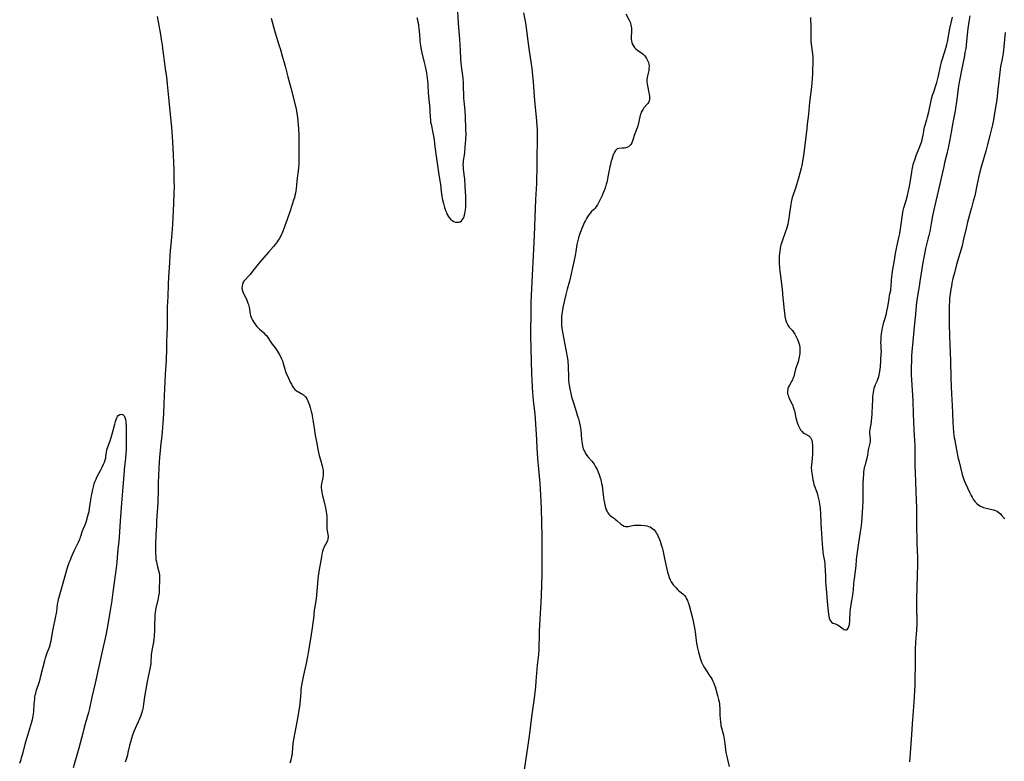
# Model space of a CAD drawing. Units: inches. Extents: x 2045778 to 2051278, y 163417 to 168856.
# Drawn here: x 2047348 to 2047679, y 165536 to 165786 of the extents above; entities that cross this region are included whole.
import ezdxf

# ---------------------------------------------------------------- set-up
doc = ezdxf.new("R2010")
doc.units = ezdxf.units.IN
doc.header["$MEASUREMENT"] = 0
doc.layers.add('c_09_T15S_R18E', color=116, linetype='Continuous')

msp = doc.modelspace()

# ---------------------------------------------------------------- linework, layer by layer
at = {"layer": 'c_09_T15S_R18E'}
for points in [[(2047481.48, 165786.65, 1074), (2047481.7, 165785.86, 1074), (2047481.9, 165784.98, 1074), (2047482.03, 165784.28, 1074), (2047482.13, 165783.58, 1074), (2047482.22, 165782.87, 1074), (2047482.29, 165782.12, 1074), (2047482.49, 165779.28, 1074), (2047482.55, 165778.55, 1074), (2047482.72, 165777.19, 1074), (2047482.85, 165776.37, 1074), (2047483.06, 165775.31, 1074), (2047483.2, 165774.66, 1074), (2047484.02, 165771.43, 1074), (2047484.33, 165770.12, 1074), (2047484.64, 165768.56, 1074), (2047484.87, 165767.16, 1074), (2047485.03, 165766.04, 1074), (2047485.11, 165765.35, 1074), (2047485.23, 165764.07, 1074), (2047485.37, 165761.17, 1074), (2047485.45, 165760.09, 1074), (2047485.86, 165755.88, 1074), (2047485.91, 165755.18, 1074), (2047486, 165753.01, 1074), (2047486.07, 165752.1, 1074), (2047486.16, 165751.42, 1074), (2047486.29, 165750.74, 1074), (2047486.92, 165747.8, 1074), (2047487.14, 165746.7, 1074), (2047487.23, 165746.12, 1074), (2047487.33, 165745.35, 1074), (2047487.55, 165743.18, 1074), (2047487.68, 165742.23, 1074), (2047488.04, 165739.97, 1074), (2047488.53, 165736, 1074), (2047488.78, 165734.42, 1074), (2047489.28, 165731.58, 1074), (2047489.42, 165730.45, 1074), (2047489.68, 165728.03, 1074), (2047489.91, 165726.58, 1074), (2047490.09, 165725.68, 1074), (2047490.48, 165723.99, 1074), (2047490.85, 165722.61, 1074), (2047491.18, 165721.59, 1074), (2047491.44, 165720.94, 1074), (2047491.72, 165720.33, 1074), (2047492.05, 165719.76, 1074), (2047492.27, 165719.43, 1074), (2047492.87, 165718.74, 1074), (2047493.45, 165718.25, 1074), (2047494, 165717.93, 1074), (2047494.56, 165717.72, 1074), (2047495.18, 165717.66, 1074), (2047495.63, 165717.71, 1074), (2047496.04, 165717.85, 1074), (2047496.54, 165718.18, 1074), (2047496.91, 165718.63, 1074), (2047497.27, 165719.32, 1074), (2047497.53, 165720.04, 1074), (2047497.7, 165720.67, 1074), (2047497.83, 165721.34, 1074), (2047497.92, 165721.97, 1074), (2047497.99, 165722.68, 1074), (2047498.03, 165723.47, 1074), (2047498.04, 165724.26, 1074), (2047498.04, 165724.94, 1074), (2047497.99, 165726.25, 1074), (2047497.76, 165729.97, 1074), (2047497.61, 165732.14, 1074), (2047497.46, 165733.78, 1074), (2047497.24, 165735.66, 1074), (2047497.17, 165736.33, 1074), (2047497.15, 165737.12, 1074), (2047497.19, 165737.89, 1074), (2047497.26, 165738.47, 1074), (2047497.5, 165740.25, 1074), (2047497.62, 165741.29, 1074), (2047497.94, 165744.45, 1074), (2047498.01, 165745.34, 1074), (2047498.05, 165746.17, 1074), (2047498.06, 165747, 1074), (2047498.01, 165749.17, 1074), (2047497.84, 165753.28, 1074), (2047497.72, 165755.14, 1074), (2047497.42, 165758.44, 1074), (2047497.37, 165759.33, 1074), (2047497.18, 165764.38, 1074), (2047497.09, 165766.19, 1074), (2047497, 165767.1, 1074), (2047496.56, 165770.22, 1074), (2047496.45, 165771.35, 1074), (2047496.37, 165772.61, 1074), (2047496.23, 165775.59, 1074), (2047496.12, 165777.39, 1074), (2047495.99, 165779.16, 1074), (2047495.52, 165784.65, 1074), (2047495.19, 165790.39, 1074)], [(2047517.43, 165788.17, 1074), (2047518.05, 165784.85, 1074), (2047518.44, 165782.26, 1074), (2047519.01, 165777.8, 1074), (2047519.23, 165776.18, 1074), (2047520, 165770.91, 1074), (2047520.17, 165769.59, 1074), (2047520.33, 165768.2, 1074), (2047520.63, 165764.94, 1074), (2047521.12, 165758.55, 1074), (2047521.57, 165754.19, 1074), (2047521.78, 165751.83, 1074), (2047521.93, 165749.86, 1074), (2047521.97, 165749.16, 1074), (2047521.99, 165747.57, 1074), (2047521.96, 165744.68, 1074), (2047521.87, 165740.16, 1074), (2047521.84, 165735.99, 1074), (2047521.77, 165731.65, 1074), (2047521.73, 165730.74, 1074), (2047521.53, 165727.15, 1074), (2047521.44, 165725.31, 1074), (2047521.2, 165719.39, 1074), (2047520.98, 165713.17, 1074), (2047520.56, 165704.17, 1074), (2047520.45, 165702.06, 1074), (2047520.15, 165697.5, 1074), (2047519.93, 165692.9, 1074), (2047519.87, 165690.58, 1074), (2047519.85, 165686.16, 1074), (2047519.79, 165681.82, 1074), (2047519.79, 165679.48, 1074), (2047520.07, 165666.82, 1074), (2047520.15, 165664.54, 1074), (2047520.26, 165662.17, 1074), (2047520.39, 165660.25, 1074), (2047520.49, 165659.17, 1074), (2047520.66, 165657.55, 1074), (2047521.17, 165653.24, 1074), (2047521.32, 165651.49, 1074), (2047521.73, 165644.56, 1074), (2047521.87, 165641.53, 1074), (2047521.95, 165640.05, 1074), (2047522.1, 165638.18, 1074), (2047522.48, 165634.57, 1074), (2047522.7, 165632.16, 1074), (2047522.85, 165629.88, 1074), (2047523.21, 165623.77, 1074), (2047523.3, 165621.25, 1074), (2047523.55, 165612.02, 1074), (2047523.61, 165607.35, 1074), (2047523.62, 165602.16, 1074), (2047523.58, 165599.16, 1074), (2047523.38, 165592.17, 1074), (2047523.27, 165589.59, 1074), (2047522.93, 165584.16, 1074), (2047522.71, 165579.91, 1074), (2047522.65, 165578.17, 1074), (2047522.6, 165575.16, 1074), (2047522.54, 165573.9, 1074), (2047522.4, 165572.17, 1074), (2047522.04, 165568.65, 1074), (2047521.59, 165563.17, 1074), (2047521.41, 165561.36, 1074), (2047520.98, 165557.54, 1074), (2047520.14, 165551.17, 1074), (2047519.38, 165545.65, 1074), (2047518.86, 165541.64, 1074), (2047517.33, 165531.17, 1074)], [(2047551.84, 165787.87, 1072), (2047552.92, 165785.71, 1072), (2047553.23, 165784.97, 1072), (2047553.37, 165784.58, 1072), (2047553.52, 165784.09, 1072), (2047553.64, 165783.6, 1072), (2047553.73, 165783.07, 1072), (2047553.79, 165782.41, 1072), (2047553.78, 165781.69, 1072), (2047553.66, 165780.25, 1072), (2047553.64, 165779.72, 1072), (2047553.67, 165779.19, 1072), (2047553.74, 165778.69, 1072), (2047553.85, 165778.2, 1072), (2047554.11, 165777.47, 1072), (2047554.48, 165776.79, 1072), (2047554.69, 165776.49, 1072), (2047555.14, 165776, 1072), (2047555.72, 165775.57, 1072), (2047556.52, 165775.06, 1072), (2047557.13, 165774.67, 1072), (2047557.64, 165774.25, 1072), (2047558.12, 165773.78, 1072), (2047558.49, 165773.31, 1072), (2047558.81, 165772.81, 1072), (2047559.16, 165772.12, 1072), (2047559.4, 165771.47, 1072), (2047559.57, 165770.81, 1072), (2047559.63, 165770.35, 1072), (2047559.64, 165770.06, 1072), (2047559.61, 165769.42, 1072), (2047559.51, 165768.81, 1072), (2047559.08, 165766.94, 1072), (2047558.98, 165766.25, 1072), (2047558.93, 165765.57, 1072), (2047558.93, 165764.89, 1072), (2047558.98, 165764.29, 1072), (2047559.1, 165763.55, 1072), (2047559.6, 165761.25, 1072), (2047559.69, 165760.76, 1072), (2047559.78, 165759.98, 1072), (2047559.8, 165759.47, 1072), (2047559.75, 165758.98, 1072), (2047559.63, 165758.51, 1072), (2047559.41, 165758.01, 1072), (2047559.21, 165757.69, 1072), (2047558.98, 165757.38, 1072), (2047557.92, 165756.15, 1072), (2047557.64, 165755.79, 1072), (2047557.39, 165755.41, 1072), (2047557.02, 165754.69, 1072), (2047556.83, 165754.19, 1072), (2047556.67, 165753.67, 1072), (2047556.55, 165753.21, 1072), (2047556, 165750.61, 1072), (2047555.89, 165750.18, 1072), (2047555.66, 165749.47, 1072), (2047555.18, 165748.32, 1072), (2047554.85, 165747.48, 1072), (2047554.66, 165746.92, 1072), (2047554.15, 165745.26, 1072), (2047553.97, 165744.73, 1072), (2047553.82, 165744.37, 1072), (2047553.47, 165743.8, 1072), (2047553.11, 165743.42, 1072), (2047552.69, 165743.11, 1072), (2047552.22, 165742.87, 1072), (2047551.82, 165742.73, 1072), (2047551.41, 165742.63, 1072), (2047551, 165742.58, 1072), (2047550.58, 165742.56, 1072), (2047549.42, 165742.54, 1072), (2047548.93, 165742.4, 1072), (2047548.52, 165742.09, 1072), (2047548.3, 165741.81, 1072), (2047547.98, 165741.26, 1072), (2047547.69, 165740.6, 1072), (2047547.47, 165740.01, 1072), (2047547.07, 165738.8, 1072), (2047546.81, 165737.87, 1072), (2047546.62, 165737.16, 1072), (2047546.43, 165736.3, 1072), (2047545.8, 165732.94, 1072), (2047545.66, 165732.22, 1072), (2047545.4, 165731.1, 1072), (2047545.25, 165730.49, 1072), (2047545, 165729.63, 1072), (2047544.73, 165728.78, 1072), (2047544.57, 165728.34, 1072), (2047544.24, 165727.54, 1072), (2047543.84, 165726.67, 1072), (2047542.63, 165724.19, 1072), (2047542.28, 165723.54, 1072), (2047541.89, 165722.94, 1072), (2047541.51, 165722.46, 1072), (2047541.09, 165722.02, 1072), (2047540.22, 165721.17, 1072), (2047539.91, 165720.83, 1072), (2047539.42, 165720.22, 1072), (2047538.97, 165719.54, 1072), (2047538.62, 165718.94, 1072), (2047538.29, 165718.31, 1072), (2047537.97, 165717.66, 1072), (2047537.02, 165715.55, 1072)], [(2047394.1, 165786.89, 1078), (2047394.44, 165785.15, 1078), (2047395.23, 165780.92, 1078), (2047395.54, 165779.15, 1078), (2047395.8, 165777.42, 1078), (2047395.98, 165776.16, 1078), (2047396.99, 165768.57, 1078), (2047397.24, 165766.63, 1078), (2047397.5, 165764.16, 1078), (2047398.04, 165758.55, 1078), (2047398.8, 165751.67, 1078), (2047398.96, 165749.7, 1078), (2047399.33, 165744.72, 1078), (2047399.46, 165742.6, 1078), (2047399.71, 165735.45, 1078), (2047399.81, 165731.86, 1078), (2047399.83, 165729.7, 1078), (2047399.79, 165727.49, 1078), (2047399.65, 165723.94, 1078), (2047399.53, 165721.61, 1078), (2047399.26, 165717.01, 1078), (2047399.05, 165713.88, 1078), (2047398.71, 165710.15, 1078), (2047398.56, 165708.17, 1078), (2047398.16, 165702.35, 1078), (2047397.99, 165699.34, 1078), (2047397.89, 165696.7, 1078), (2047397.76, 165692.69, 1078), (2047397.56, 165689.15, 1078), (2047397.53, 165688.15, 1078), (2047397.5, 165686.16, 1078), (2047397.48, 165682.29, 1078), (2047397.42, 165680.17, 1078), (2047397.3, 165677.16, 1078), (2047397.24, 165674.16, 1078), (2047397.19, 165672.31, 1078), (2047397.13, 165671.17, 1078), (2047396.93, 165668.16, 1078), (2047396.83, 165666.52, 1078), (2047396.56, 165659.17, 1078), (2047396.44, 165656.71, 1078), (2047396.24, 165653.16, 1078), (2047396.11, 165650.17, 1078), (2047395.99, 165648.56, 1078), (2047395.86, 165647.17, 1078), (2047395.71, 165645.9, 1078), (2047395.26, 165642.21, 1078), (2047395.11, 165640.76, 1078), (2047394.94, 165638.64, 1078), (2047394.69, 165635.17, 1078), (2047394.55, 165632.16, 1078), (2047394.47, 165630.2, 1078), (2047394.45, 165628.66, 1078), (2047394.45, 165626.16, 1078), (2047394.41, 165624.75, 1078), (2047394.35, 165623.16, 1078), (2047394.2, 165620.17, 1078), (2047393.98, 165617.15, 1078), (2047393.89, 165615.71, 1078), (2047393.74, 165612.49, 1078), (2047393.63, 165609.37, 1078), (2047393.59, 165607.61, 1078), (2047393.6, 165606.07, 1078), (2047393.65, 165605.2, 1078), (2047393.76, 165604.2, 1078), (2047393.89, 165603.43, 1078), (2047394, 165602.86, 1078), (2047394.26, 165601.75, 1078), (2047394.61, 165600.42, 1078), (2047394.78, 165599.65, 1078), (2047394.89, 165598.92, 1078), (2047394.94, 165598.2, 1078), (2047394.95, 165597.46, 1078), (2047394.86, 165594.11, 1078), (2047394.82, 165593.42, 1078), (2047394.77, 165592.91, 1078), (2047394.63, 165591.96, 1078), (2047394.45, 165591.01, 1078), (2047393.74, 165587.77, 1078), (2047393.62, 165587.11, 1078), (2047393.51, 165586.36, 1078), (2047393.42, 165585.61, 1078), (2047393.32, 165584.16, 1078), (2047393.29, 165582.71, 1078), (2047393.26, 165580.2, 1078), (2047393.19, 165578.74, 1078), (2047393.14, 165578.21, 1078), (2047393.03, 165577.33, 1078), (2047392.87, 165576.37, 1078), (2047392.37, 165573.51, 1078), (2047392.25, 165572.76, 1078), (2047392.19, 165572.17, 1078), (2047392.14, 165571.57, 1078), (2047392.05, 165569.94, 1078), (2047391.97, 165569.08, 1078), (2047391.77, 165567.89, 1078), (2047391.1, 165564.69, 1078), (2047390.81, 165563.14, 1078), (2047389.89, 165557.91, 1078), (2047389.77, 165557.14, 1078), (2047389.55, 165555.42, 1078), (2047389.42, 165554.57, 1078), (2047389.3, 165553.93, 1078), (2047389.19, 165553.45, 1078), (2047388.88, 165552.37, 1078), (2047388.49, 165551.27, 1078), (2047388.16, 165550.49, 1078), (2047386.7, 165547.27, 1078), (2047386.28, 165546.26, 1078), (2047385.82, 165545.04, 1078), (2047385.49, 165543.95, 1078), (2047385.16, 165542.74, 1078), (2047384.88, 165541.61, 1078), (2047384.33, 165539.18, 1078), (2047384.12, 165538.34, 1078), (2047383.93, 165537.6, 1078), (2047383.71, 165536.87, 1078), (2047383.4, 165535.97, 1078)], [(2047432.51, 165786.36, 1076), (2047433.24, 165783.5, 1076), (2047433.59, 165782.23, 1076), (2047433.83, 165781.41, 1076), (2047435.24, 165777.05, 1076), (2047435.52, 165776.14, 1076), (2047436.35, 165773.24, 1076), (2047436.91, 165771.43, 1076), (2047437.27, 165770.2, 1076), (2047438.15, 165766.58, 1076), (2047439.13, 165762.93, 1076), (2047440.67, 165756.71, 1076), (2047440.88, 165755.79, 1076), (2047441.01, 165755.12, 1076), (2047441.15, 165754.25, 1076), (2047441.32, 165753.02, 1076), (2047441.61, 165750.43, 1076), (2047441.71, 165749.15, 1076), (2047441.75, 165748.44, 1076), (2047441.78, 165747.55, 1076), (2047441.79, 165746.17, 1076), (2047441.8, 165743.16, 1076), (2047441.83, 165739.43, 1076), (2047441.82, 165737.91, 1076), (2047441.79, 165737.18, 1076), (2047441.68, 165735.84, 1076), (2047441.19, 165731.66, 1076), (2047440.93, 165728.93, 1076), (2047440.83, 165728.21, 1076), (2047440.71, 165727.52, 1076), (2047440.52, 165726.73, 1076), (2047440.31, 165725.94, 1076), (2047440.06, 165725.13, 1076), (2047438.87, 165721.55, 1076), (2047437.93, 165718.62, 1076), (2047437.16, 165716.45, 1076), (2047436.56, 165714.92, 1076), (2047436.09, 165713.79, 1076), (2047435.85, 165713.29, 1076), (2047435.57, 165712.73, 1076), (2047435.26, 165712.18, 1076), (2047434.91, 165711.63, 1076), (2047434.54, 165711.09, 1076), (2047433.87, 165710.23, 1076), (2047433.28, 165709.54, 1076), (2047431.58, 165707.62, 1076), (2047428.56, 165704.1, 1076), (2047427.67, 165703, 1076), (2047426.38, 165701.31, 1076), (2047425.42, 165700.13, 1076), (2047424.96, 165699.62, 1076), (2047423.71, 165698.33, 1076), (2047423.35, 165697.89, 1076), (2047423.1, 165697.49, 1076), (2047422.83, 165696.84, 1076), (2047422.71, 165696.26, 1076), (2047422.68, 165695.66, 1076), (2047422.71, 165695.24, 1076), (2047422.77, 165694.9, 1076), (2047422.97, 165694.23, 1076), (2047423.19, 165693.71, 1076), (2047424.05, 165691.96, 1076), (2047424.29, 165691.43, 1076), (2047424.67, 165690.49, 1076), (2047424.83, 165689.99, 1076), (2047425.06, 165689.11, 1076), (2047425.49, 165686.7, 1076), (2047425.59, 165686.29, 1076), (2047425.69, 165685.95, 1076), (2047425.89, 165685.42, 1076), (2047426.19, 165684.76, 1076), (2047426.54, 165684.12, 1076), (2047427, 165683.45, 1076), (2047427.35, 165683, 1076), (2047427.72, 165682.57, 1076), (2047428.15, 165682.12, 1076), (2047428.59, 165681.69, 1076), (2047429.92, 165680.53, 1076), (2047430.54, 165679.93, 1076), (2047430.9, 165679.51, 1076), (2047431.34, 165678.92, 1076), (2047432.38, 165677.36, 1076), (2047432.87, 165676.69, 1076), (2047433.81, 165675.42, 1076), (2047434.56, 165674.37, 1076), (2047435.22, 165673.29, 1076), (2047435.63, 165672.51, 1076), (2047435.98, 165671.76, 1076), (2047436.29, 165671, 1076), (2047436.43, 165670.55, 1076), (2047437.08, 165668.24, 1076), (2047437.47, 165667.14, 1076), (2047437.7, 165666.58, 1076), (2047438.06, 165665.78, 1076), (2047438.95, 165663.84, 1076), (2047439.31, 165663.13, 1076), (2047439.61, 165662.59, 1076), (2047440.02, 165661.96, 1076), (2047440.47, 165661.42, 1076), (2047440.98, 165660.98, 1076), (2047441.31, 165660.76, 1076), (2047441.65, 165660.58, 1076), (2047442.61, 165660.09, 1076), (2047443.06, 165659.81, 1076), (2047443.41, 165659.54, 1076), (2047443.74, 165659.23, 1076), (2047444.03, 165658.91, 1076), (2047444.29, 165658.55, 1076), (2047444.58, 165658.07, 1076), (2047444.83, 165657.55, 1076), (2047444.99, 165657.18, 1076), (2047445.38, 165656.11, 1076), (2047445.62, 165655.35, 1076), (2047445.99, 165654.02, 1076), (2047446.15, 165653.34, 1076), (2047446.33, 165652.51, 1076), (2047446.46, 165651.85, 1076), (2047446.67, 165650.54, 1076), (2047447.06, 165647.68, 1076), (2047447.23, 165646.59, 1076), (2047447.95, 165642.62, 1076), (2047448.23, 165641.21, 1076), (2047448.71, 165639.15, 1076), (2047449.09, 165637.73, 1076), (2047449.68, 165635.71, 1076), (2047449.83, 165635.09, 1076), (2047449.93, 165634.58, 1076), (2047450, 165634.07, 1076), (2047450.04, 165633.49, 1076), (2047450.04, 165632.95, 1076), (2047450.01, 165632.41, 1076), (2047449.94, 165631.97, 1076), (2047449.85, 165631.53, 1076), (2047449.54, 165630.2, 1076), (2047449.44, 165629.61, 1076), (2047449.38, 165628.99, 1076), (2047449.38, 165628.3, 1076), (2047449.42, 165627.59, 1076), (2047449.52, 165626.88, 1076), (2047449.65, 165626.11, 1076), (2047450.73, 165621.6, 1076), (2047450.89, 165620.85, 1076), (2047451.02, 165620.1, 1076), (2047451.09, 165619.61, 1076), (2047451.19, 165618.61, 1076), (2047451.22, 165618.1, 1076), (2047451.24, 165617.25, 1076), (2047451.23, 165615.7, 1076), (2047451.24, 165615.04, 1076), (2047451.28, 165614.39, 1076), (2047451.35, 165613.79, 1076), (2047451.56, 165612.6, 1076), (2047451.63, 165612.01, 1076), (2047451.64, 165611.59, 1076), (2047451.62, 165611.29, 1076), (2047451.57, 165611.01, 1076), (2047451.44, 165610.53, 1076), (2047451.2, 165609.99, 1076), (2047450.39, 165608.48, 1076), (2047450.19, 165608.05, 1076), (2047450.02, 165607.62, 1076), (2047449.78, 165606.81, 1076), (2047449.59, 165605.97, 1076), (2047449.43, 165605.09, 1076), (2047448.58, 165600.12, 1076), (2047448.35, 165598.56, 1076), (2047448.22, 165597.42, 1076), (2047447.6, 165590.92, 1076), (2047447.43, 165589.71, 1076), (2047447.19, 165588.28, 1076), (2047447.01, 165587.11, 1076), (2047446.72, 165584.19, 1076), (2047446.65, 165583.66, 1076), (2047446.27, 165581.13, 1076), (2047445.87, 165578.18, 1076), (2047444.96, 165572.83, 1076), (2047444.73, 165571.54, 1076), (2047444.25, 165569.19, 1076), (2047443.56, 165566.2, 1076), (2047443.36, 165565.27, 1076), (2047443.04, 165563.57, 1076), (2047442.75, 165561.9, 1076), (2047442.64, 165561.15, 1076), (2047442.52, 165560.14, 1076), (2047442.47, 165559.57, 1076), (2047442.28, 165556.66, 1076), (2047442.06, 165554.72, 1076), (2047441.87, 165553.47, 1076), (2047441.37, 165550.66, 1076), (2047440.44, 165545.91, 1076), (2047440.03, 165543.55, 1076), (2047439.84, 165542.14, 1076), (2047439.59, 165539.18, 1076), (2047439.52, 165538.63, 1076), (2047439.38, 165537.83, 1076), (2047439.21, 165537.05, 1076), (2047439.01, 165536.29, 1076), (2047438.8, 165535.64, 1076)], [(2047613.91, 165786.56, 1070), (2047614.02, 165783.16, 1070), (2047614.03, 165782.22, 1070), (2047614.02, 165779.96, 1070), (2047614.05, 165779.2, 1070), (2047614.11, 165778.53, 1070), (2047614.53, 165775.17, 1070), (2047614.61, 165774.38, 1070), (2047614.69, 165773.15, 1070), (2047614.72, 165771.9, 1070), (2047614.72, 165771.16, 1070), (2047614.67, 165769.13, 1070), (2047614.61, 165767.47, 1070), (2047614.52, 165766.09, 1070), (2047614.37, 165764.45, 1070), (2047614.24, 165763.28, 1070), (2047613.61, 165758.13, 1070), (2047613.24, 165754.06, 1070), (2047612.89, 165750.68, 1070), (2047612.72, 165749.18, 1070), (2047612.24, 165745.51, 1070), (2047611.86, 165741.88, 1070), (2047611.63, 165740.19, 1070), (2047611.41, 165738.88, 1070), (2047610.99, 165736.77, 1070), (2047610.79, 165735.87, 1070), (2047610.39, 165734.2, 1070), (2047609.94, 165732.52, 1070), (2047609.26, 165730.28, 1070), (2047608.79, 165728.84, 1070), (2047608.1, 165726.91, 1070), (2047607.82, 165726.03, 1070), (2047607.57, 165725.04, 1070), (2047607.44, 165724.42, 1070), (2047607.33, 165723.79, 1070), (2047606.69, 165719.19, 1070), (2047606.43, 165717.72, 1070), (2047606.28, 165716.99, 1070), (2047606.1, 165716.26, 1070), (2047605.87, 165715.45, 1070), (2047605.59, 165714.58, 1070), (2047604.39, 165711.28, 1070), (2047604.18, 165710.66, 1070), (2047604, 165710.04, 1070), (2047603.87, 165709.49, 1070), (2047603.76, 165708.95, 1070), (2047603.61, 165707.99, 1070), (2047603.52, 165707.13, 1070), (2047603.47, 165706.24, 1070), (2047603.46, 165705.72, 1070), (2047603.47, 165704.17, 1070)], [(2047603.47, 165704.17, 1070), (2047603.56, 165702.12, 1070), (2047603.65, 165701.16, 1070), (2047603.83, 165699.63, 1070), (2047604.31, 165695.99, 1070), (2047604.4, 165695.12, 1070), (2047604.62, 165692.15, 1070), (2047604.72, 165691.29, 1070), (2047605.03, 165689.02, 1070), (2047605.36, 165686.18, 1070), (2047605.48, 165685.39, 1070), (2047605.64, 165684.64, 1070), (2047605.85, 165683.94, 1070), (2047605.96, 165683.67, 1070), (2047606.28, 165683.07, 1070), (2047606.54, 165682.72, 1070), (2047606.82, 165682.4, 1070), (2047607.47, 165681.74, 1070), (2047607.88, 165681.25, 1070), (2047608.28, 165680.66, 1070), (2047608.65, 165680.03, 1070), (2047609.22, 165678.94, 1070), (2047609.54, 165678.26, 1070), (2047609.81, 165677.61, 1070), (2047610.04, 165676.95, 1070), (2047610.21, 165676.3, 1070), (2047610.33, 165675.54, 1070), (2047610.39, 165674.76, 1070), (2047610.4, 165674.17, 1070), (2047610.36, 165673.53, 1070), (2047610.28, 165672.89, 1070), (2047610.17, 165672.26, 1070), (2047609.94, 165671.3, 1070), (2047609.76, 165670.7, 1070), (2047609.56, 165670.1, 1070), (2047608.92, 165668.24, 1070), (2047608.79, 165667.81, 1070), (2047608.31, 165665.8, 1070), (2047608.06, 165665.05, 1070), (2047607.89, 165664.64, 1070), (2047607.7, 165664.25, 1070), (2047607.46, 165663.82, 1070), (2047606.86, 165662.84, 1070), (2047606.55, 165662.27, 1070), (2047606.36, 165661.82, 1070), (2047606.28, 165661.53, 1070), (2047606.2, 165660.98, 1070), (2047606.21, 165660.42, 1070), (2047606.26, 165659.98, 1070), (2047606.39, 165659.44, 1070), (2047606.71, 165658.57, 1070), (2047607.76, 165656.45, 1070), (2047608.01, 165655.84, 1070), (2047608.16, 165655.44, 1070), (2047608.35, 165654.81, 1070), (2047608.52, 165654.16, 1070), (2047609.07, 165651.8, 1070), (2047609.26, 165651.03, 1070), (2047609.46, 165650.31, 1070), (2047609.77, 165649.41, 1070), (2047610.09, 165648.68, 1070), (2047610.35, 165648.21, 1070), (2047610.64, 165647.78, 1070), (2047611.11, 165647.23, 1070), (2047611.42, 165646.94, 1070), (2047611.75, 165646.69, 1070), (2047612.15, 165646.44, 1070), (2047612.99, 165646.02, 1070), (2047613.41, 165645.77, 1070), (2047613.64, 165645.58, 1070), (2047613.95, 165645.22, 1070), (2047614.19, 165644.77, 1070), (2047614.37, 165644.26, 1070), (2047614.48, 165643.79, 1070), (2047614.54, 165643.39, 1070), (2047614.59, 165642.68, 1070), (2047614.61, 165641.17, 1070), (2047614.59, 165639.55, 1070), (2047614.53, 165638.33, 1070), (2047614.26, 165635.9, 1070), (2047614.23, 165635.29, 1070), (2047614.23, 165634.83, 1070), (2047614.25, 165634.36, 1070), (2047614.31, 165633.83, 1070), (2047614.4, 165633.29, 1070), (2047614.79, 165630.96, 1070), (2047614.94, 165630.19, 1070), (2047615.12, 165629.43, 1070), (2047615.3, 165628.87, 1070), (2047616.05, 165626.79, 1070), (2047616.3, 165626.02, 1070), (2047616.45, 165625.48, 1070), (2047616.65, 165624.61, 1070), (2047616.82, 165623.72, 1070), (2047616.99, 165622.79, 1070), (2047617.18, 165621.51, 1070), (2047617.25, 165620.92, 1070), (2047617.32, 165619.99, 1070), (2047617.45, 165616.3, 1070), (2047617.76, 165611.17, 1070), (2047617.89, 165609.33, 1070), (2047617.99, 165608.19, 1070), (2047618.15, 165606.79, 1070), (2047618.27, 165605.9, 1070), (2047618.63, 165603.56, 1070), (2047618.73, 165602.83, 1070), (2047618.8, 165602.11, 1070), (2047618.88, 165600.74, 1070), (2047618.96, 165598.38, 1070), (2047619.03, 165596.85, 1070), (2047619.14, 165595.48, 1070), (2047619.36, 165593.04, 1070), (2047619.57, 165590.05, 1070), (2047620.01, 165585.61, 1070), (2047620.1, 165585.04, 1070), (2047620.23, 165584.48, 1070), (2047620.4, 165583.99, 1070), (2047620.7, 165583.47, 1070), (2047621.07, 165583.06, 1070), (2047621.5, 165582.79, 1070), (2047621.97, 165582.6, 1070), (2047622.64, 165582.38, 1070), (2047623.09, 165582.2, 1070), (2047623.63, 165581.87, 1070), (2047624.97, 165580.82, 1070), (2047625.3, 165580.63, 1070), (2047625.68, 165580.49, 1070), (2047626.05, 165580.51, 1070), (2047626.39, 165580.73, 1070), (2047626.67, 165581.11, 1070), (2047626.87, 165581.59, 1070), (2047627.04, 165582.28, 1070), (2047627.11, 165582.7, 1070), (2047627.16, 165583.15, 1070), (2047627.22, 165584.01, 1070), (2047627.31, 165586.51, 1070), (2047627.39, 165587.46, 1070), (2047627.49, 165588.23, 1070), (2047627.62, 165589, 1070), (2047628.21, 165592.13, 1070), (2047628.35, 165593.12, 1070), (2047628.42, 165593.82, 1070), (2047628.58, 165596.11, 1070), (2047628.67, 165597.01, 1070), (2047628.84, 165598.47, 1070), (2047629.2, 165601.23, 1070), (2047629.28, 165602, 1070), (2047629.43, 165604.11, 1070), (2047629.52, 165605.11, 1070), (2047629.62, 165605.87, 1070), (2047630, 165608.19, 1070), (2047630.72, 165612.77, 1070), (2047630.92, 165614.19, 1070), (2047631.06, 165615.47, 1070), (2047631.32, 165618.26, 1070), (2047631.47, 165620.17, 1070), (2047631.56, 165621.64, 1070), (2047631.65, 165623.89, 1070), (2047631.7, 165625.63, 1070), (2047631.67, 165628.34, 1070), (2047631.69, 165629.97, 1070), (2047631.77, 165631.46, 1070), (2047631.86, 165632.77, 1070), (2047631.93, 165633.55, 1070), (2047632.03, 165634.32, 1070), (2047632.15, 165635.01, 1070), (2047632.29, 165635.58, 1070), (2047632.41, 165636.03, 1070), (2047632.85, 165637.47, 1070), (2047633.06, 165638.3, 1070), (2047633.25, 165639.32, 1070), (2047633.51, 165641.04, 1070), (2047634.01, 165643.35, 1070), (2047634.11, 165644.15, 1070), (2047634.11, 165644.93, 1070), (2047633.97, 165646.48, 1070), (2047633.96, 165647.21, 1070), (2047634.03, 165647.96, 1070), (2047634.46, 165650.35, 1070), (2047634.53, 165650.85, 1070), (2047634.64, 165651.77, 1070), (2047634.73, 165653.19, 1070), (2047634.81, 165656.14, 1070), (2047634.88, 165657.64, 1070), (2047634.97, 165659.08, 1070), (2047635.1, 165660.36, 1070), (2047635.22, 165661.19, 1070), (2047635.38, 165661.87, 1070), (2047635.55, 165662.39, 1070), (2047635.82, 165663.09, 1070), (2047636.33, 165664.21, 1070), (2047636.59, 165664.81, 1070), (2047636.81, 165665.43, 1070), (2047637.06, 165666.26, 1070), (2047637.19, 165666.87, 1070), (2047637.31, 165667.48, 1070), (2047637.41, 165668.21, 1070), (2047637.49, 165669, 1070), (2047637.77, 165673.39, 1070), (2047637.79, 165674.22, 1070), (2047637.77, 165674.91, 1070), (2047637.7, 165676.3, 1070), (2047637.67, 165677.21, 1070), (2047637.69, 165678.18, 1070), (2047637.76, 165679.27, 1070), (2047637.85, 165680.13, 1070), (2047637.94, 165680.76, 1070), (2047638.18, 165682.1, 1070), (2047638.4, 165683.08, 1070), (2047638.67, 165684.09, 1070), (2047639.06, 165685.39, 1070), (2047639.49, 165686.96, 1070), (2047639.68, 165687.75, 1070), (2047639.97, 165689.18, 1070), (2047640.39, 165692.06, 1070), (2047640.59, 165693.12, 1070), (2047640.94, 165694.85, 1070), (2047641.01, 165695.28, 1070), (2047641.1, 165696.17, 1070), (2047641.23, 165698.21, 1070), (2047641.33, 165699.36, 1070), (2047641.42, 165700.19, 1070), (2047641.56, 165701.21, 1070), (2047642.11, 165704.21, 1070), (2047642.57, 165707.14, 1070), (2047642.68, 165707.77, 1070), (2047643.02, 165709.45, 1070), (2047643.71, 165712.59, 1070), (2047643.96, 165713.95, 1070), (2047644.2, 165715.43, 1070), (2047644.75, 165719.39, 1070), (2047645, 165720.91, 1070), (2047645.16, 165721.66, 1070), (2047645.37, 165722.51, 1070), (2047646.25, 165725.31, 1070), (2047646.41, 165725.91, 1070), (2047646.59, 165726.69, 1070), (2047647.26, 165729.83, 1070), (2047647.47, 165730.9, 1070), (2047647.61, 165731.7, 1070), (2047648, 165734.55, 1070), (2047648.17, 165735.48, 1070), (2047648.36, 165736.39, 1070), (2047648.53, 165737.08, 1070), (2047648.73, 165737.77, 1070), (2047649.02, 165738.68, 1070), (2047649.55, 165740.13, 1070), (2047650.73, 165743.17, 1070), (2047651.26, 165744.69, 1070), (2047651.49, 165745.46, 1070), (2047651.69, 165746.23, 1070), (2047651.83, 165746.94, 1070), (2047652.06, 165748.37, 1070), (2047652.2, 165749.08, 1070), (2047652.34, 165749.71, 1070), (2047652.51, 165750.33, 1070), (2047653.11, 165752.3, 1070), (2047653.34, 165753.13, 1070), (2047653.73, 165754.79, 1070), (2047654.44, 165758.11, 1070), (2047654.72, 165759.26, 1070), (2047655.05, 165760.44, 1070), (2047655.41, 165761.59, 1070), (2047656.16, 165763.69, 1070), (2047656.48, 165764.68, 1070), (2047656.73, 165765.6, 1070), (2047656.95, 165766.52, 1070), (2047657.69, 165770.13, 1070), (2047658.04, 165771.65, 1070), (2047658.43, 165773.07, 1070), (2047659.46, 165776.26, 1070), (2047659.8, 165777.52, 1070), (2047660.01, 165778.43, 1070), (2047660.88, 165782.87, 1070), (2047661.76, 165786.72, 1070)], [(2047667.51, 165787.2, 1070), (2047667.2, 165785.15, 1070), (2047666.93, 165782.89, 1070), (2047666.48, 165778.64, 1070), (2047666.3, 165777.16, 1070), (2047666.16, 165776.18, 1070), (2047665.93, 165774.81, 1070), (2047665.62, 165773.18, 1070), (2047664.71, 165768.82, 1070), (2047664.27, 165766.48, 1070), (2047664, 165764.85, 1070), (2047663.8, 165763.53, 1070), (2047663.09, 165758.17, 1070), (2047662.9, 165756.84, 1070), (2047662.63, 165755.17, 1070), (2047662.22, 165752.9, 1070), (2047661.64, 165750.05, 1070), (2047661.34, 165748.53, 1070), (2047660.39, 165743.19, 1070), (2047660.2, 165742.29, 1070), (2047659.84, 165740.7, 1070), (2047659.07, 165737.63, 1070), (2047658.78, 165736.44, 1070), (2047656.94, 165728.17, 1070), (2047655.71, 165722.92, 1070), (2047655.04, 165719.8, 1070), (2047654.55, 165717.28, 1070), (2047654.05, 165714.62, 1070), (2047653.77, 165713.21, 1070), (2047653.48, 165711.97, 1070), (2047652.67, 165708.82, 1070), (2047652.4, 165707.65, 1070), (2047652.16, 165706.41, 1070), (2047651.77, 165704.16, 1070), (2047650.79, 165697.72, 1070), (2047650.5, 165696.04, 1070), (2047650.05, 165693.55, 1070), (2047649.82, 165692.14, 1070), (2047649.63, 165690.66, 1070), (2047649.37, 165688.17, 1070), (2047649.24, 165686.76, 1070), (2047648.88, 165682.44, 1070), (2047648.26, 165676.35, 1070), (2047648.08, 165674.16, 1070), (2047647.98, 165672.61, 1070), (2047647.89, 165670.68, 1070), (2047647.84, 165669.22, 1070), (2047647.83, 165667.84, 1070), (2047647.86, 165666.36, 1070), (2047647.92, 165664.69, 1070), (2047648.33, 165657.68, 1070), (2047648.54, 165653.16, 1070), (2047648.74, 165647.8, 1070), (2047648.94, 165644.16, 1070), (2047649.01, 165642.51, 1070), (2047649.06, 165640.5, 1070), (2047649.1, 165635.84, 1070), (2047649.15, 165633.47, 1070), (2047649.53, 165624.03, 1070), (2047649.6, 165621.66, 1070), (2047649.66, 165617.86, 1070), (2047649.66, 165614.16, 1070), (2047649.68, 165611.95, 1070), (2047649.73, 165609.63, 1070), (2047649.9, 165604.7, 1070), (2047649.92, 165603.25, 1070), (2047649.92, 165602.17, 1070), (2047649.85, 165599.16, 1070), (2047649.78, 165594.69, 1070), (2047649.65, 165591, 1070), (2047649.61, 165589.23, 1070), (2047649.62, 165587.18, 1070), (2047649.72, 165584.15, 1070), (2047649.71, 165582.77, 1070), (2047649.59, 165580.38, 1070), (2047649.31, 165576.32, 1070), (2047649.2, 165573.88, 1070), (2047649.14, 165570.88, 1070), (2047649.03, 165561.83, 1070), (2047648.99, 165560.17, 1070), (2047648.86, 165557.88, 1070), (2047648.48, 165553.14, 1070), (2047648.18, 165548.89, 1070), (2047647.95, 165545.17, 1070), (2047647.56, 165540.53, 1070), (2047647.26, 165536.12, 1070)], [(2047679.42, 165781.6, 1068), (2047678.99, 165776.83, 1068), (2047678.85, 165775.44, 1068), (2047678.65, 165773.94, 1068), (2047678.54, 165773.22, 1068), (2047678.34, 165772.12, 1068), (2047677.92, 165770.09, 1068), (2047677.75, 165769.05, 1068), (2047677.5, 165767.15, 1068), (2047677.03, 165762.41, 1068), (2047676.62, 165758.87, 1068), (2047676.44, 165757.67, 1068), (2047676.01, 165755.12, 1068), (2047675.54, 165752.2, 1068), (2047675.32, 165751.08, 1068), (2047675.16, 165750.42, 1068), (2047674.38, 165747.35, 1068), (2047673.54, 165743.9, 1068), (2047672.92, 165741.61, 1068), (2047671.48, 165736.63, 1068), (2047670.96, 165734.69, 1068), (2047670.51, 165732.78, 1068), (2047669.74, 165728.92, 1068), (2047669.48, 165727.68, 1068), (2047669.22, 165726.6, 1068), (2047668.73, 165724.73, 1068), (2047668.09, 165722.58, 1068), (2047667.76, 165721.4, 1068), (2047666.82, 165717.76, 1068), (2047666.41, 165716.14, 1068), (2047665.35, 165711.49, 1068), (2047664.93, 165709.77, 1068), (2047664.23, 165707.19, 1068), (2047663.13, 165703.47, 1068), (2047662.37, 165700.65, 1068), (2047661.87, 165698.76, 1068), (2047661.52, 165697.17, 1068), (2047661.34, 165696.22, 1068), (2047661.15, 165695.15, 1068), (2047660.92, 165693.6, 1068), (2047660.76, 165692.15, 1068), (2047660.68, 165690.94, 1068), (2047660.63, 165689.77, 1068), (2047660.59, 165688.02, 1068), (2047660.58, 165686.17, 1068), (2047660.65, 165683.17, 1068), (2047660.67, 165679.55, 1068), (2047660.79, 165676.46, 1068), (2047661.05, 165671.16, 1068), (2047661.22, 165665.16, 1068), (2047661.4, 165659.7, 1068), (2047661.46, 165658.17, 1068), (2047661.7, 165653.69, 1068), (2047661.83, 165650.16, 1068), (2047661.92, 165648.82, 1068), (2047662.12, 165646.91, 1068), (2047662.34, 165645.17, 1068), (2047662.47, 165644.31, 1068), (2047662.6, 165643.56, 1068), (2047663.13, 165641.08, 1068), (2047663.69, 165638.18, 1068), (2047663.85, 165637.47, 1068), (2047665.01, 165632.76, 1068), (2047665.3, 165631.78, 1068), (2047665.67, 165630.76, 1068), (2047666.1, 165629.78, 1068), (2047667.42, 165626.88, 1068), (2047667.98, 165625.73, 1068), (2047668.31, 165625.11, 1068), (2047668.66, 165624.52, 1068), (2047669.26, 165623.68, 1068), (2047669.93, 165622.99, 1068), (2047670.56, 165622.49, 1068), (2047671.12, 165622.14, 1068), (2047671.71, 165621.86, 1068), (2047672.13, 165621.7, 1068), (2047672.57, 165621.58, 1068), (2047674.95, 165621.05, 1068), (2047675.55, 165620.89, 1068), (2047676.24, 165620.63, 1068), (2047676.76, 165620.38, 1068), (2047677.42, 165619.92, 1068), (2047677.84, 165619.54, 1068), (2047678.15, 165619.22, 1068), (2047679.05, 165618.21, 1068), (2047679.36, 165617.92, 1068)], [(2047537.02, 165715.55, 1072), (2047536.64, 165714.65, 1072), (2047536.22, 165713.52, 1072), (2047535.89, 165712.41, 1072), (2047535.58, 165711.13, 1072), (2047535.39, 165710.16, 1072), (2047535.02, 165707.82, 1072), (2047534.79, 165706.54, 1072), (2047533.25, 165699.35, 1072), (2047532.88, 165697.88, 1072), (2047532.08, 165695.13, 1072), (2047531.6, 165693.34, 1072), (2047531.14, 165691.45, 1072), (2047530.93, 165690.49, 1072), (2047530.62, 165688.94, 1072), (2047530.37, 165687.39, 1072), (2047530.23, 165686.15, 1072), (2047530.18, 165685.1, 1072), (2047530.16, 165684.38, 1072), (2047530.18, 165683.66, 1072), (2047530.24, 165682.76, 1072), (2047530.31, 165682.06, 1072), (2047530.53, 165680.67, 1072), (2047531.2, 165677.15, 1072), (2047531.72, 165674.2, 1072), (2047532.05, 165672.39, 1072), (2047532.26, 165671.11, 1072), (2047532.33, 165670.46, 1072), (2047532.39, 165669.72, 1072), (2047532.43, 165668.98, 1072), (2047532.51, 165665.7, 1072), (2047532.57, 165664.66, 1072), (2047532.69, 165663.53, 1072), (2047532.78, 165662.9, 1072), (2047532.98, 165661.63, 1072), (2047533.3, 165660.07, 1072), (2047533.6, 165658.9, 1072), (2047533.99, 165657.58, 1072), (2047534.9, 165654.73, 1072), (2047535.62, 165652.39, 1072), (2047535.89, 165651.49, 1072), (2047536.14, 165650.59, 1072), (2047536.28, 165650.02, 1072), (2047536.48, 165649.04, 1072), (2047536.59, 165648.35, 1072), (2047536.68, 165647.65, 1072), (2047536.95, 165644.66, 1072), (2047537.05, 165643.72, 1072), (2047537.14, 165643.07, 1072), (2047537.26, 165642.44, 1072), (2047537.41, 165641.82, 1072), (2047537.52, 165641.45, 1072), (2047537.68, 165641.01, 1072), (2047537.87, 165640.59, 1072), (2047538.29, 165639.84, 1072), (2047538.76, 165639.18, 1072), (2047539.29, 165638.55, 1072), (2047540.3, 165637.4, 1072), (2047540.83, 165636.72, 1072), (2047541.12, 165636.28, 1072), (2047541.4, 165635.82, 1072), (2047541.84, 165635.04, 1072), (2047542.15, 165634.42, 1072), (2047542.54, 165633.59, 1072), (2047542.88, 165632.73, 1072), (2047543.12, 165632.02, 1072), (2047543.3, 165631.4, 1072), (2047543.55, 165630.43, 1072), (2047543.69, 165629.76, 1072), (2047543.81, 165629.08, 1072), (2047544, 165627.83, 1072), (2047544.34, 165625.03, 1072), (2047544.46, 165624.16, 1072), (2047544.63, 165623.19, 1072), (2047544.79, 165622.43, 1072), (2047545, 165621.64, 1072), (2047545.26, 165620.91, 1072), (2047545.53, 165620.31, 1072), (2047545.81, 165619.83, 1072), (2047546.13, 165619.4, 1072), (2047546.53, 165619.02, 1072), (2047546.97, 165618.68, 1072), (2047547.98, 165617.97, 1072), (2047548.37, 165617.66, 1072), (2047548.76, 165617.34, 1072), (2047550.06, 165616.16, 1072), (2047550.37, 165615.91, 1072), (2047550.68, 165615.68, 1072), (2047551.31, 165615.36, 1072), (2047551.76, 165615.25, 1072), (2047552.14, 165615.24, 1072), (2047552.75, 165615.31, 1072), (2047554.03, 165615.57, 1072), (2047554.7, 165615.68, 1072), (2047555.17, 165615.71, 1072), (2047555.65, 165615.73, 1072), (2047556.26, 165615.72, 1072), (2047556.85, 165615.69, 1072), (2047558.07, 165615.58, 1072), (2047558.86, 165615.46, 1072), (2047559.44, 165615.31, 1072), (2047560, 165615.11, 1072), (2047560.48, 165614.85, 1072), (2047560.92, 165614.52, 1072), (2047561.31, 165614.16, 1072), (2047561.65, 165613.75, 1072), (2047561.92, 165613.37, 1072), (2047562.16, 165612.97, 1072), (2047562.43, 165612.46, 1072), (2047562.68, 165611.92, 1072), (2047563.12, 165610.88, 1072), (2047563.33, 165610.34, 1072), (2047563.6, 165609.57, 1072), (2047563.84, 165608.78, 1072), (2047564, 165608.19, 1072), (2047564.22, 165607.32, 1072), (2047564.83, 165604.5, 1072), (2047565.89, 165599.88, 1072), (2047566.17, 165598.86, 1072), (2047566.42, 165598.1, 1072), (2047566.71, 165597.37, 1072), (2047567.06, 165596.68, 1072), (2047567.3, 165596.3, 1072), (2047567.77, 165595.66, 1072), (2047568.28, 165595.06, 1072), (2047568.72, 165594.58, 1072), (2047569.17, 165594.11, 1072), (2047569.56, 165593.75, 1072), (2047570.96, 165592.62, 1072), (2047571.55, 165592.04, 1072), (2047571.98, 165591.47, 1072), (2047572.28, 165590.93, 1072), (2047572.55, 165590.35, 1072), (2047572.71, 165589.93, 1072), (2047572.88, 165589.42, 1072), (2047573.09, 165588.69, 1072), (2047574.11, 165584.87, 1072), (2047574.47, 165583.36, 1072), (2047574.89, 165581.19, 1072), (2047575.27, 165578.94, 1072), (2047575.43, 165577.84, 1072), (2047575.64, 165575.99, 1072), (2047575.8, 165574.93, 1072), (2047575.93, 165574.29, 1072), (2047576.24, 165573.01, 1072), (2047576.47, 165572.16, 1072), (2047576.81, 165570.98, 1072), (2047577.17, 165569.96, 1072), (2047577.4, 165569.39, 1072), (2047577.83, 165568.5, 1072), (2047578.25, 165567.73, 1072), (2047578.92, 165566.66, 1072), (2047580.12, 165564.94, 1072), (2047580.5, 165564.38, 1072), (2047580.85, 165563.79, 1072), (2047581.15, 165563.2, 1072), (2047581.44, 165562.51, 1072), (2047581.65, 165561.9, 1072), (2047581.85, 165561.27, 1072), (2047582.68, 165558.38, 1072), (2047583.03, 165557.05, 1072), (2047583.19, 165556.22, 1072), (2047583.29, 165555.57, 1072), (2047583.36, 165554.92, 1072), (2047583.41, 165554.16, 1072), (2047583.48, 165551.72, 1072), (2047583.53, 165550.63, 1072), (2047583.67, 165549.32, 1072), (2047583.75, 165548.79, 1072), (2047583.84, 165548.26, 1072), (2047584, 165547.48, 1072), (2047584.64, 165545.06, 1072), (2047584.93, 165543.69, 1072), (2047585.06, 165542.98, 1072), (2047585.18, 165542.13, 1072), (2047585.52, 165539.21, 1072), (2047585.76, 165537.86, 1072), (2047585.98, 165536.85, 1072), (2047586.63, 165534.45, 1072)], [(2047347.9, 165535.59, 1080), (2047348.35, 165536.86, 1080), (2047348.66, 165537.89, 1080), (2047349.04, 165539.2, 1080), (2047349.62, 165541.58, 1080), (2047349.95, 165542.8, 1080), (2047351.99, 165549.49, 1080), (2047352.33, 165550.77, 1080), (2047352.49, 165551.55, 1080), (2047352.58, 165552.2, 1080), (2047352.64, 165552.85, 1080), (2047352.8, 165555.63, 1080), (2047352.86, 165556.36, 1080), (2047352.94, 165557.12, 1080), (2047353.04, 165557.83, 1080), (2047353.16, 165558.49, 1080), (2047353.31, 165559.14, 1080), (2047353.6, 165560.19, 1080), (2047354.45, 165562.72, 1080), (2047354.79, 165563.88, 1080), (2047355.07, 165564.97, 1080), (2047356.34, 165570.19, 1080), (2047356.56, 165571.03, 1080), (2047356.89, 165572.12, 1080), (2047357.11, 165572.72, 1080), (2047357.89, 165574.65, 1080), (2047358.16, 165575.41, 1080), (2047358.31, 165575.98, 1080), (2047358.48, 165576.75, 1080), (2047358.97, 165579.55, 1080), (2047359.3, 165581.33, 1080), (2047360.35, 165586.63, 1080), (2047360.51, 165587.76, 1080), (2047360.67, 165589.13, 1080), (2047360.81, 165590.05, 1080), (2047360.98, 165590.79, 1080), (2047361.18, 165591.53, 1080), (2047364, 165601.46, 1080), (2047364.21, 165602.11, 1080), (2047364.57, 165603.15, 1080), (2047364.83, 165603.81, 1080), (2047365.42, 165605.25, 1080), (2047366.31, 165607.26, 1080), (2047366.97, 165608.66, 1080), (2047367.65, 165610.03, 1080), (2047368.01, 165610.8, 1080), (2047368.21, 165611.26, 1080), (2047368.39, 165611.74, 1080), (2047369.05, 165613.79, 1080), (2047369.27, 165614.33, 1080), (2047369.83, 165615.61, 1080), (2047370.23, 165616.73, 1080), (2047370.88, 165618.86, 1080), (2047371.1, 165619.66, 1080), (2047371.24, 165620.27, 1080), (2047371.43, 165621.29, 1080), (2047371.85, 165624.2, 1080), (2047372.08, 165625.62, 1080), (2047372.47, 165627.71, 1080), (2047372.59, 165628.23, 1080), (2047372.8, 165629.07, 1080), (2047373.01, 165629.79, 1080), (2047373.26, 165630.49, 1080), (2047373.58, 165631.26, 1080), (2047373.89, 165631.91, 1080), (2047375.2, 165634.3, 1080), (2047375.67, 165635.23, 1080), (2047376.12, 165636.2, 1080), (2047376.42, 165636.94, 1080), (2047376.67, 165637.69, 1080), (2047376.84, 165638.39, 1080), (2047376.91, 165638.82, 1080), (2047377.1, 165640.31, 1080), (2047377.25, 165641.09, 1080), (2047377.45, 165641.78, 1080), (2047378.31, 165644.08, 1080), (2047378.68, 165645.19, 1080), (2047379.14, 165646.82, 1080), (2047379.89, 165649.77, 1080), (2047380.13, 165650.64, 1080), (2047380.34, 165651.28, 1080), (2047380.56, 165651.85, 1080), (2047380.83, 165652.34, 1080), (2047381.07, 165652.65, 1080), (2047381.54, 165653, 1080), (2047382.03, 165653.11, 1080), (2047382.49, 165653.02, 1080), (2047382.77, 165652.86, 1080), (2047383.05, 165652.49, 1080), (2047383.28, 165651.95, 1080), (2047383.45, 165651.33, 1080), (2047383.58, 165650.64, 1080), (2047383.66, 165649.9, 1080), (2047383.71, 165649.21, 1080), (2047383.74, 165648.5, 1080), (2047383.75, 165647.42, 1080), (2047383.71, 165644.38, 1080), (2047383.72, 165641.76, 1080), (2047383.69, 165640.84, 1080), (2047383.65, 165640.02, 1080), (2047383.49, 165638.13, 1080), (2047383.21, 165635.57, 1080), (2047383.06, 165634.1, 1080), (2047382.47, 165627.21, 1080), (2047382.19, 165623.17, 1080), (2047381.72, 165617.16, 1080), (2047381.35, 165611.7, 1080), (2047381.23, 165610.26, 1080), (2047380.97, 165607.69, 1080), (2047380.73, 165604.8, 1080), (2047380.57, 165603.12, 1080), (2047380.38, 165601.35, 1080), (2047380.06, 165598.85, 1080), (2047379.24, 165593.15, 1080), (2047378.74, 165589.53, 1080), (2047378.48, 165587.78, 1080), (2047378.23, 165586.34, 1080), (2047377.3, 165581.1, 1080), (2047376.83, 165578.69, 1080), (2047375.5, 165572.75, 1080), (2047373.27, 165562.53, 1080), (2047372.21, 165557.87, 1080), (2047371.37, 165554.07, 1080), (2047371.01, 165552.69, 1080), (2047369.9, 165548.82, 1080), (2047369.45, 165547.22, 1080), (2047369.09, 165545.76, 1080), (2047368.26, 165542.33, 1080), (2047367.81, 165540.7, 1080), (2047365.85, 165534.03, 1080)]]:
    msp.add_polyline3d(points, dxfattribs=at)

doc.saveas('drawing.dxf')
